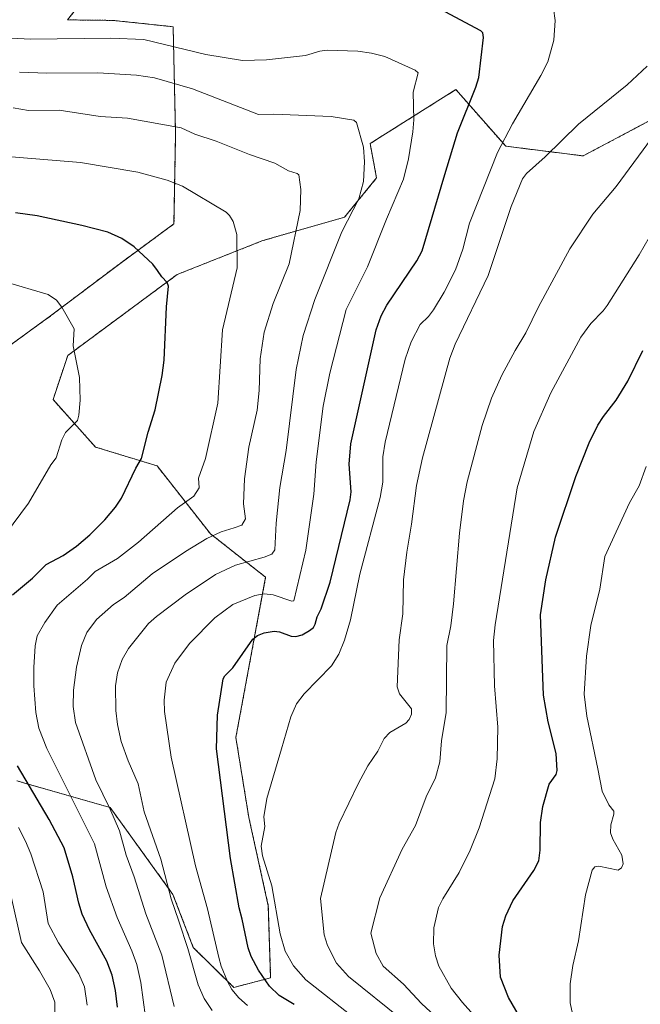
# Model space of a CAD drawing. Units: metres. Extents: x 675200 to 678661, y 4749173 to 4751565.
# Drawn here: x 675581 to 675772, y 4750067 to 4750370 of the extents above; entities that cross this region are included whole.
import ezdxf

# ---------------------------------------------------------------- set-up
doc = ezdxf.new("R2010")
doc.units = ezdxf.units.M
doc.header["$MEASUREMENT"] = 0
doc.linetypes.add('TRAZOS', pattern=[0.75, 0.5, -0.25])
for name, color, linetype, lineweight in [('Arbolado forestal', 92, 'TRAZOS', 0), ('Arbolado forestal CxS', 92, 'Continuous', 0), ('Curva de nivel maestra', 36, 'Continuous', 30), ('Curva de nivel normal', 36, 'Continuous', 0), ('Pastizal CxS', 92, 'Continuous', 0)]:
    doc.layers.add(name, color=color, linetype=linetype, lineweight=lineweight)

# ---------------------------------------------------------------- blocks, each defined once
blk = doc.blocks.new('*U155')
at = {"layer": 'Arbolado forestal CxS', "color": 92, "linetype": 'Continuous', "lineweight": 0}
for points in [[(675579.69, 4750135.88, 1323.57), (675608.48, 4750127.62, 1334.95), (675627.79, 4750100.93, 1340.57), (675634.05, 4750084.62, 1340.74), (675646.53, 4750072.32, 1345.32), (675657.87, 4750075.24, 1350.99), (675657.14, 4750097.46, 1354.26), (675651.15, 4750124.59, 1353.4), (675647.16, 4750149.25, 1351.9), (675656.33, 4750198.5, 1342.33), (675639.31, 4750211.89, 1334.5), (675622.92, 4750232.76, 1326.21), (675603.95, 4750238.56, 1321.96), (675590.87, 4750253.16, 1318.82), (675595.4, 4750266.75, 1319.66), (675629.11, 4750291.66, 1325.74), (675655.43, 4750302.08, 1332.02), (675680.61, 4750309.27, 1339.11), (675690.49, 4750321.36, 1341.41), (675688.47, 4750331.93, 1340.56), (675714.89, 4750348.55, 1348.04), (675730.23, 4750331.13, 1355.61), (675754.08, 4750328.15, 1361.36), (675779.42, 4750341.56, 1364.2)], [(675604.51, 4750381.75, 1352.6), (675595.36, 4750370, 1347.54), (675609.35, 4750369.83, 1347.29), (675627.84, 4750367.9, 1347.27), (675628.61, 4750334.95, 1334.25), (675628.1, 4750307.26, 1327.46), (675611, 4750294.68, 1323.77), (675590.12, 4750278.93, 1319.2), (675567.17, 4750262.28, 1315.64)]]:
    blk.add_polyline3d(points, dxfattribs=at)
blk = doc.blocks.new('*U198')
at = {"layer": 'Curva de nivel maestra', "color": 36, "linetype": 'Continuous', "lineweight": 30}
for points in [[(675610.74, 4750066.27, 1325), (675610.12, 4750071.32, 1325), (675609.07, 4750076.06, 1325), (675607.42, 4750080.36, 1325), (675602.11, 4750090.02, 1325), (675599.86, 4750094.82, 1325), (675598.77, 4750098.23, 1325), (675597.01, 4750106.32, 1325), (675594.34, 4750115.3, 1325), (675589.7, 4750124, 1325), (675579.95, 4750140.46, 1325)], [(675578.38, 4750193.08, 1325), (675584.57, 4750198.24, 1325), (675588.71, 4750202.46, 1325), (675593.99, 4750205.18, 1325), (675598.06, 4750208.11, 1325), (675602.24, 4750211.58, 1325), (675606.81, 4750216.16, 1325), (675610.1, 4750220.04, 1325), (675611.96, 4750222.84, 1325), (675616.32, 4750232.1, 1325), (675618.09, 4750235.07, 1325), (675620.16, 4750243.17, 1325), (675622.31, 4750250.05, 1325), (675624.45, 4750260.62, 1325), (675625.06, 4750265.34, 1325), (675625.75, 4750281.71, 1325), (675626.4, 4750288.05, 1325), (675625.96, 4750289.24, 1325), (675624.32, 4750290.9, 1325), (675623.02, 4750292.89, 1325), (675621.56, 4750294.85, 1325), (675615.86, 4750300.12, 1325), (675612.03, 4750302.7, 1325), (675607.72, 4750304.64, 1325), (675599.7, 4750306.71, 1325), (675586, 4750309.66, 1325), (675579.28, 4750310.61, 1325)]]:
    blk.add_polyline3d(points, dxfattribs=at)
blk = doc.blocks.new('*U206')
at = {"layer": 'Curva de nivel maestra', "color": 36, "linetype": 'Continuous', "lineweight": 30}
blk.add_polyline3d([(675665.06, 4750067.04, 1350), (675660.53, 4750069.84, 1350), (675657.49, 4750072.72, 1350), (675654.09, 4750077.6, 1350), (675651.9, 4750081.8, 1350), (675650.99, 4750084.48, 1350), (675649.12, 4750093.34, 1350), (675648.22, 4750096.78, 1350), (675645.52, 4750111.96, 1350), (675641.21, 4750145.67, 1350), (675641.5, 4750156.09, 1350), (675643.22, 4750167.27, 1350), (675643.72, 4750168.2, 1350), (675646.21, 4750170.59, 1350), (675652.34, 4750179.41, 1350), (675653.86, 4750180.61, 1350), (675655.92, 4750181.43, 1350), (675658.98, 4750181.89, 1350), (675660.55, 4750181.71, 1350), (675664.16, 4750180.43, 1350), (675665.59, 4750180.25, 1350), (675667.54, 4750180.83, 1350), (675669.86, 4750182.1, 1350), (675671.02, 4750183.05, 1350), (675671.62, 4750184.03, 1350), (675672.2, 4750186.28, 1350), (675673.37, 4750188.81, 1350), (675676.22, 4750196.97, 1350), (675682.38, 4750222.3, 1350), (675682.67, 4750224.78, 1350), (675682.06, 4750233.26, 1350), (675682.59, 4750239.52, 1350), (675690.35, 4750274.63, 1350), (675691.9, 4750278.9, 1350), (675693.6, 4750282.2, 1350), (675702.87, 4750295.89, 1350), (675704.48, 4750298.91, 1350), (675711.53, 4750322.47, 1350), (675715.35, 4750335.22, 1350), (675721.04, 4750349.26, 1350), (675721.99, 4750352.29, 1350), (675723.38, 4750364.6, 1350), (675723.24, 4750366.02, 1350), (675722.57, 4750366.65, 1350), (675708.49, 4750374.15, 1350)], dxfattribs=at)

msp = doc.modelspace()

# ---------------------------------------------------------------- linework, layer by layer
at = {"layer": 'Arbolado forestal', "color": 92, "linetype": 'TRAZOS', "lineweight": 0}
for points in [[(675567.17, 4750262.28, 1315.64), (675590.12, 4750278.93, 1319.2), (675611, 4750294.68, 1323.77), (675628.1, 4750307.26, 1327.46), (675628.6, 4750334.95, 1334.25), (675627.84, 4750367.9, 1347.27), (675609.35, 4750369.83, 1347.29), (675595.36, 4750370, 1347.54), (675604.5, 4750381.75, 1352.6)], [(675779.42, 4750341.56, 1364.2), (675754.08, 4750328.15, 1361.36), (675730.23, 4750331.13, 1355.61), (675714.89, 4750348.55, 1348.04), (675688.47, 4750331.93, 1340.56), (675690.49, 4750321.36, 1341.41), (675680.61, 4750309.27, 1339.11), (675655.43, 4750302.08, 1332.02), (675629.11, 4750291.66, 1325.74), (675595.4, 4750266.75, 1319.66), (675590.87, 4750253.16, 1318.82), (675603.95, 4750238.56, 1321.95), (675622.92, 4750232.76, 1326.21), (675639.31, 4750211.89, 1334.5), (675656.33, 4750198.5, 1342.33), (675647.16, 4750149.25, 1351.9), (675651.15, 4750124.59, 1353.4), (675657.14, 4750097.46, 1354.26), (675657.87, 4750075.24, 1350.99), (675646.53, 4750072.32, 1345.32), (675634.05, 4750084.62, 1340.74), (675627.79, 4750100.93, 1340.57), (675608.48, 4750127.62, 1334.95), (675579.69, 4750135.88, 1323.57)]]:
    msp.add_polyline3d(points, dxfattribs=at)
at = {"layer": 'Curva de nivel maestra', "color": 36, "linetype": 'Continuous', "lineweight": 30}
msp.add_polyline3d([(675736.01, 4750060.65, 1375), (675731.13, 4750069.24, 1375), (675728.64, 4750075.48, 1375), (675728.19, 4750082.27, 1375), (675729.23, 4750091.08, 1375), (675730.24, 4750094.38, 1375), (675732.42, 4750098.95, 1375), (675738.92, 4750108.32, 1375), (675740.39, 4750111.22, 1375), (675740.89, 4750114.5, 1375), (675740.93, 4750123.06, 1375), (675741.69, 4750128.02, 1375), (675743.66, 4750134.83, 1375), (675745.78, 4750137.83, 1375), (675746.12, 4750139.05, 1375), (675745.81, 4750144.32, 1375), (675743.26, 4750154.03, 1375), (675741.9, 4750162.27, 1375), (675740.94, 4750186.99, 1375), (675742.62, 4750197.76, 1375), (675745.57, 4750210.83, 1375), (675751.86, 4750229.52, 1375), (675755.97, 4750239.9, 1375), (675758.62, 4750245.27, 1375), (675760.34, 4750248, 1375), (675764.26, 4750252.98, 1375), (675767.82, 4750258.81, 1375), (675772.45, 4750268.29, 1375)], dxfattribs=at)
at = {"layer": 'Curva de nivel normal', "color": 36, "linetype": 'Continuous', "lineweight": 0}
for points in [[(675745, 4750373.48, 1355), (675745.42, 4750369.78, 1355), (675745.01, 4750363.73, 1355), (675743.16, 4750357.04, 1355), (675741.05, 4750352.9, 1355), (675732.28, 4750337.99, 1355), (675727.74, 4750329.2, 1355), (675719.13, 4750307.41, 1355), (675717.03, 4750299.41, 1355), (675714.77, 4750293.11, 1355), (675711.32, 4750286.22, 1355), (675708, 4750280.78, 1355), (675706.48, 4750278.72, 1355), (675703.91, 4750276.27, 1355), (675701.16, 4750270.91, 1355), (675699.32, 4750265.61, 1355), (675693.08, 4750240.08, 1355), (675692.45, 4750235.58, 1355), (675692.4, 4750227.73, 1355), (675691.59, 4750223.04, 1355), (675685.31, 4750199.42, 1355), (675682.42, 4750185.45, 1355), (675680.58, 4750179.18, 1355), (675678.81, 4750174.81, 1355), (675676.64, 4750171.3, 1355), (675668.15, 4750162.66, 1355), (675665.85, 4750159.54, 1355), (675664.03, 4750155.59, 1355), (675661.2, 4750145.68, 1355), (675656.65, 4750130.39, 1355), (675655.76, 4750124.82, 1355), (675656.07, 4750121.87, 1355), (675654.97, 4750115.74, 1355), (675655.4, 4750112.76, 1355), (675658.26, 4750103.55, 1355), (675660.81, 4750088.82, 1355), (675662.3, 4750083.49, 1355), (675664.93, 4750078.98, 1355), (675668.7, 4750074.64, 1355), (675683.63, 4750062.96, 1355)], [(675572.27, 4750364.65, 1345), (675583.97, 4750364.1, 1345), (675608.71, 4750364.42, 1345), (675618.85, 4750363.99, 1345), (675637.93, 4750359.3, 1345), (675649.24, 4750357.47, 1345), (675656.62, 4750357.68, 1345), (675668.6, 4750359.02, 1345), (675672.99, 4750360.4, 1345), (675675.3, 4750360.71, 1345), (675684.69, 4750360.35, 1345), (675688.94, 4750359.72, 1345), (675692.98, 4750358.71, 1345), (675702.33, 4750354.52, 1345), (675703.24, 4750353.68, 1345), (675701.78, 4750347.8, 1345), (675701.96, 4750339.26, 1345), (675701.63, 4750335.6, 1345), (675700.27, 4750327.29, 1345), (675698.81, 4750320.96, 1345), (675693.52, 4750308.65, 1345), (675687.7, 4750294, 1345), (675681.09, 4750280.89, 1345), (675676.06, 4750261.34, 1345), (675674.02, 4750251.12, 1345), (675671.93, 4750234.06, 1345), (675671.16, 4750224.06, 1345), (675668.68, 4750206.89, 1345), (675665.03, 4750191.27, 1345), (675664.43, 4750191.1, 1345), (675658.67, 4750193.11, 1345), (675655.82, 4750193.42, 1345), (675652.97, 4750192.91, 1345), (675646.22, 4750190.11, 1345), (675640.71, 4750186, 1345), (675632.84, 4750178.16, 1345), (675628.39, 4750172.11, 1345), (675625.68, 4750166.19, 1345), (675625.13, 4750160.69, 1345), (675625.18, 4750157.18, 1345), (675627.19, 4750143.11, 1345), (675634.69, 4750109.73, 1345), (675638.42, 4750096.5, 1345), (675641.92, 4750081.47, 1345), (675642.64, 4750078.87, 1345), (675644.56, 4750074.18, 1345), (675645.94, 4750071.7, 1345), (675648.02, 4750069.07, 1345), (675650.78, 4750066.76, 1345)], [(675580.54, 4750353.95, 1340), (675588.99, 4750353.65, 1340), (675604.68, 4750353.7, 1340), (675616.59, 4750352.99, 1340), (675622.12, 4750352.2, 1340), (675633.77, 4750348.77, 1340), (675654.15, 4750340.88, 1340), (675658.82, 4750341.02, 1340), (675676.53, 4750340.28, 1340), (675683.48, 4750339.18, 1340), (675684.29, 4750338.44, 1340), (675686.5, 4750330.79, 1340), (675686.81, 4750326.33, 1340), (675686.49, 4750320.29, 1340), (675684.99, 4750314.94, 1340), (675679.83, 4750304.76, 1340), (675671.48, 4750284, 1340), (675667.91, 4750272.9, 1340), (675665.75, 4750262.47, 1340), (675662.65, 4750237.51, 1340), (675660.7, 4750226.13, 1340), (675659.55, 4750215.12, 1340), (675659.16, 4750206.99, 1340), (675658.27, 4750205.63, 1340), (675655.84, 4750204.67, 1340), (675647.07, 4750202.22, 1340), (675640.91, 4750199.39, 1340), (675631.51, 4750193.13, 1340), (675622.72, 4750186.44, 1340), (675620.23, 4750184.27, 1340), (675614.14, 4750176.58, 1340), (675612.19, 4750173.25, 1340), (675610.7, 4750169.06, 1340), (675610.12, 4750165.05, 1340), (675610.21, 4750157.52, 1340), (675610.72, 4750153.22, 1340), (675611.89, 4750148, 1340), (675614.02, 4750142.01, 1340), (675617.05, 4750135, 1340), (675618.96, 4750126.29, 1340), (675624.02, 4750111.81, 1340), (675627.26, 4750099.55, 1340), (675629.59, 4750092.7, 1340), (675632.41, 4750084.31, 1340), (675635.54, 4750073.06, 1340), (675637.35, 4750068.94, 1340), (675639.81, 4750065.21, 1340)], [(675773.76, 4750355.73, 1360), (675767.68, 4750350.03, 1360), (675752.66, 4750337.89, 1360), (675742.38, 4750327.84, 1360), (675736.64, 4750322.7, 1360), (675735.38, 4750321.05, 1360), (675731.91, 4750312.58, 1360), (675724.86, 4750291.32, 1360), (675714.69, 4750270.22, 1360), (675713.04, 4750265.9, 1360), (675704.61, 4750235.24, 1360), (675702.81, 4750226.73, 1360), (675701.23, 4750214.89, 1360), (675699.78, 4750206.2, 1360), (675698.77, 4750197.75, 1360), (675698.52, 4750187.28, 1360), (675697.42, 4750179.27, 1360), (675696.8, 4750164.75, 1360), (675697.51, 4750162.6, 1360), (675701.21, 4750158.04, 1360), (675701.28, 4750156.41, 1360), (675700.5, 4750154.73, 1360), (675699.51, 4750153.61, 1360), (675694.53, 4750150.74, 1360), (675692.86, 4750148.85, 1360), (675690.88, 4750145.01, 1360), (675687.83, 4750140.45, 1360), (675684.96, 4750135.15, 1360), (675678.99, 4750122.88, 1360), (675677.96, 4750120, 1360), (675673.22, 4750099.69, 1360), (675674.36, 4750088.5, 1360), (675675.41, 4750085.21, 1360), (675678.16, 4750079.77, 1360), (675681.84, 4750075.72, 1360), (675698.19, 4750062.52, 1360)], [(675578.61, 4750342.98, 1335), (675583.35, 4750342.07, 1335), (675592.73, 4750342.18, 1335), (675605.36, 4750340.25, 1335), (675613.82, 4750339.75, 1335), (675630.32, 4750336.76, 1335), (675634.54, 4750334.87, 1335), (675641.08, 4750332.73, 1335), (675651.36, 4750328.55, 1335), (675659.11, 4750325.93, 1335), (675663.38, 4750323.58, 1335), (675665.98, 4750322.78, 1335), (675666.5, 4750322.33, 1335), (675667.12, 4750317.83, 1335), (675666.98, 4750311.31, 1335), (675663.56, 4750294.93, 1335), (675658.66, 4750282.75, 1335), (675655.92, 4750273.96, 1335), (675654.62, 4750265.76, 1335), (675654.3, 4750256, 1335), (675653.71, 4750249.94, 1335), (675651.2, 4750238.53, 1335), (675649.86, 4750228.77, 1335), (675649.54, 4750221.12, 1335), (675650.1, 4750216.52, 1335), (675649, 4750214.5, 1335), (675646.68, 4750213.7, 1335), (675642.64, 4750212.53, 1335), (675638.24, 4750210.42, 1335), (675631.62, 4750206.43, 1335), (675621.36, 4750199.54, 1335), (675612.76, 4750192.27, 1335), (675609.47, 4750190.13, 1335), (675604.23, 4750185.52, 1335), (675601.3, 4750181.55, 1335), (675599.68, 4750177.49, 1335), (675598.1, 4750170.84, 1335), (675597.17, 4750163.81, 1335), (675597.08, 4750158.71, 1335), (675597.77, 4750153.81, 1335), (675604.06, 4750136.13, 1335), (675608.36, 4750127.39, 1335), (675611.36, 4750120.47, 1335), (675613.34, 4750112.99, 1335), (675615.81, 4750106.3, 1335), (675619.4, 4750094.99, 1335), (675624.36, 4750082.26, 1335), (675628.15, 4750066.46, 1335)], [(675712.64, 4750059.69, 1365), (675704.33, 4750067.38, 1365), (675698.75, 4750073.33, 1365), (675692.49, 4750078.85, 1365), (675690.38, 4750082.73, 1365), (675688.69, 4750088.96, 1365), (675691.46, 4750099.86, 1365), (675698.32, 4750114.86, 1365), (675702.43, 4750122.1, 1365), (675705.72, 4750130.93, 1365), (675708.63, 4750136.76, 1365), (675709.95, 4750141.69, 1365), (675710.51, 4750148.2, 1365), (675711.89, 4750156.9, 1365), (675712.07, 4750177.55, 1365), (675713.32, 4750183.6, 1365), (675714.19, 4750190.35, 1365), (675715.98, 4750212.11, 1365), (675717.22, 4750222.02, 1365), (675718.36, 4750227.85, 1365), (675722.94, 4750245.16, 1365), (675725.82, 4750253.57, 1365), (675729.04, 4750260.69, 1365), (675733.12, 4750268.31, 1365), (675736.41, 4750273.7, 1365), (675740.34, 4750281.69, 1365), (675749.94, 4750299.55, 1365), (675757.04, 4750310.24, 1365), (675764.29, 4750318.74, 1365), (675776.58, 4750335.4, 1365)], [(675619.38, 4750063.11, 1330), (675617.87, 4750073.86, 1330), (675616.64, 4750079.33, 1330), (675615.15, 4750083.6, 1330), (675610.61, 4750093.87, 1330), (675607.21, 4750103.24, 1330), (675603.62, 4750116.48, 1330), (675588.95, 4750145.81, 1330), (675586.51, 4750152.08, 1330), (675585.57, 4750156.91, 1330), (675584.95, 4750165.09, 1330), (675584.94, 4750170.73, 1330), (675585.38, 4750177.38, 1330), (675586, 4750180.52, 1330), (675588.31, 4750184.58, 1330), (675592.1, 4750189.96, 1330), (675601.5, 4750197.9, 1330), (675603.88, 4750200.25, 1330), (675610.71, 4750204.25, 1330), (675617.19, 4750209.3, 1330), (675629.2, 4750219.84, 1330), (675634.2, 4750223.43, 1330), (675635.81, 4750225.99, 1330), (675635.64, 4750229, 1330), (675637.82, 4750235.03, 1330), (675641.61, 4750252.11, 1330), (675643.06, 4750274.6, 1330), (675647.53, 4750293.67, 1330), (675647.43, 4750304.01, 1330), (675646.33, 4750307.95, 1330), (675645.2, 4750309.86, 1330), (675644.12, 4750310.88, 1330), (675630.72, 4750318.87, 1330), (675625.97, 4750320.67, 1330), (675616.94, 4750323.14, 1330), (675599.34, 4750326.12, 1330), (675574.21, 4750328.19, 1330)], [(675729.67, 4750053.46, 1370), (675716.94, 4750067.66, 1370), (675713.49, 4750072.11, 1370), (675709.68, 4750078.8, 1370), (675708.61, 4750082, 1370), (675708.02, 4750085.75, 1370), (675708.1, 4750090.68, 1370), (675709.57, 4750096.9, 1370), (675710.85, 4750099.58, 1370), (675715.88, 4750107.7, 1370), (675719.34, 4750114.56, 1370), (675722.04, 4750121.4, 1370), (675726.84, 4750136.45, 1370), (675727.65, 4750142.59, 1370), (675727.82, 4750152.38, 1370), (675726.77, 4750165.15, 1370), (675726.52, 4750179.02, 1370), (675727.02, 4750183.83, 1370), (675733.79, 4750226.05, 1370), (675738.94, 4750243.32, 1370), (675744.16, 4750255.3, 1370), (675753.41, 4750272.35, 1370), (675756.4, 4750276.63, 1370), (675760.29, 4750280.48, 1370), (675761.5, 4750282.09, 1370), (675771.28, 4750297.66, 1370), (675780.55, 4750313.66, 1370)], [(675576.22, 4750211.76, 1320), (675583.33, 4750221.28, 1320), (675590.19, 4750233.12, 1320), (675591.82, 4750235.3, 1320), (675593.59, 4750240.83, 1320), (675594.67, 4750243.05, 1320), (675598.36, 4750246.72, 1320), (675598.85, 4750248.39, 1320), (675599.24, 4750253.01, 1320), (675598.98, 4750259.99, 1320), (675597.06, 4750269.76, 1320), (675597.33, 4750274.98, 1320), (675593.54, 4750281.62, 1320), (675591.96, 4750283.78, 1320), (675589.32, 4750285.49, 1320), (675576.12, 4750289.45, 1320)], [(675750.78, 4750064.2, 1380), (675750.03, 4750067.55, 1380), (675750.07, 4750073.39, 1380), (675750.9, 4750079.07, 1380), (675752.68, 4750086.64, 1380), (675754.81, 4750100.77, 1380), (675756.86, 4750108.43, 1380), (675757.63, 4750109.38, 1380), (675758.88, 4750109.65, 1380), (675764.86, 4750108.36, 1380), (675765.93, 4750109.07, 1380), (675766.42, 4750110.29, 1380), (675765.98, 4750113.05, 1380), (675763.23, 4750117.96, 1380), (675762.52, 4750119.92, 1380), (675762.61, 4750122.33, 1380), (675763.54, 4750125.63, 1380), (675763.52, 4750126.55, 1380), (675762.03, 4750128.51, 1380), (675759.89, 4750132.71, 1380), (675758.62, 4750139.52, 1380), (675755.21, 4750155.76, 1380), (675754.42, 4750162.57, 1380), (675755.12, 4750174.18, 1380), (675756.41, 4750183.65, 1380), (675759.26, 4750194.87, 1380), (675760.8, 4750204.85, 1380), (675768.32, 4750221.37, 1380), (675771.36, 4750226.66, 1380), (675773.48, 4750232.59, 1380)], [(675601.37, 4750066.8, 1320), (675600.51, 4750072.51, 1320), (675598.77, 4750076.46, 1320), (675592.54, 4750085.98, 1320), (675589.37, 4750091.94, 1320), (675587.83, 4750101.71, 1320), (675584.04, 4750113.42, 1320), (675582.43, 4750117.33, 1320), (675580.24, 4750121.5, 1320)], [(675591.3, 4750054.72, 1315), (675591.38, 4750067.77, 1315), (675589.94, 4750071.66, 1315), (675586.65, 4750077.45, 1315), (675581.12, 4750086.15, 1315), (675577.01, 4750104.39, 1315)]]:
    msp.add_polyline3d(points, dxfattribs=at)
at = {"layer": 'Pastizal CxS', "color": 92, "linetype": 'Continuous', "lineweight": 0}
for points in [[(675567.17, 4750262.28, 1315.64), (675590.12, 4750278.93, 1319.2), (675611, 4750294.68, 1323.77), (675628.1, 4750307.26, 1327.46), (675628.61, 4750334.95, 1334.25), (675627.84, 4750367.9, 1347.27), (675609.35, 4750369.83, 1347.29), (675595.36, 4750370, 1347.54), (675604.51, 4750381.75, 1352.6)], [(675567.17, 4750262.28, 1315.64), (675590.12, 4750278.93, 1319.2), (675611, 4750294.68, 1323.77), (675628.1, 4750307.26, 1327.46), (675628.6, 4750334.95, 1334.25), (675627.84, 4750367.9, 1347.27), (675609.35, 4750369.83, 1347.29), (675595.36, 4750370, 1347.54), (675604.5, 4750381.75, 1352.6)], [(675779.42, 4750341.56, 1364.2), (675754.08, 4750328.15, 1361.36), (675730.23, 4750331.13, 1355.61), (675714.89, 4750348.55, 1348.04), (675688.47, 4750331.93, 1340.56), (675690.49, 4750321.36, 1341.41), (675680.61, 4750309.27, 1339.11), (675655.43, 4750302.08, 1332.02), (675629.11, 4750291.66, 1325.74), (675595.4, 4750266.75, 1319.66), (675590.87, 4750253.16, 1318.82), (675603.95, 4750238.56, 1321.96), (675622.92, 4750232.76, 1326.21), (675639.31, 4750211.89, 1334.5), (675656.33, 4750198.5, 1342.33), (675647.16, 4750149.25, 1351.9), (675651.15, 4750124.59, 1353.4), (675657.14, 4750097.46, 1354.26), (675657.87, 4750075.24, 1350.99), (675646.53, 4750072.32, 1345.32), (675634.05, 4750084.62, 1340.74), (675627.79, 4750100.93, 1340.57), (675608.48, 4750127.62, 1334.95), (675579.69, 4750135.88, 1323.57)], [(675779.42, 4750341.56, 1364.2), (675754.08, 4750328.15, 1361.36), (675730.23, 4750331.13, 1355.61), (675714.89, 4750348.55, 1348.04), (675688.47, 4750331.93, 1340.56), (675690.49, 4750321.36, 1341.41), (675680.61, 4750309.27, 1339.11), (675655.43, 4750302.08, 1332.02), (675629.11, 4750291.66, 1325.74), (675595.4, 4750266.75, 1319.66), (675590.87, 4750253.16, 1318.82), (675603.95, 4750238.56, 1321.95), (675622.92, 4750232.76, 1326.21), (675639.31, 4750211.89, 1334.5), (675656.33, 4750198.5, 1342.33), (675647.16, 4750149.25, 1351.9), (675651.15, 4750124.59, 1353.4), (675657.14, 4750097.46, 1354.26), (675657.87, 4750075.24, 1350.99), (675646.53, 4750072.32, 1345.32), (675634.05, 4750084.62, 1340.74), (675627.79, 4750100.93, 1340.57), (675608.48, 4750127.62, 1334.95), (675579.69, 4750135.88, 1323.57)]]:
    msp.add_polyline3d(points, dxfattribs=at)

# ---------------------------------------------------------------- block references
at = {"layer": 'Arbolado forestal CxS', "color": 92, "linetype": 'Continuous', "lineweight": 0}
msp.add_blockref('*U155', (0, 0), dxfattribs=at)
at = {"layer": 'Curva de nivel maestra', "color": 36, "linetype": 'Continuous', "lineweight": 30}
for name in ['*U198', '*U206']:
    msp.add_blockref(name, (0, 0), dxfattribs=at)

doc.saveas('drawing.dxf')
